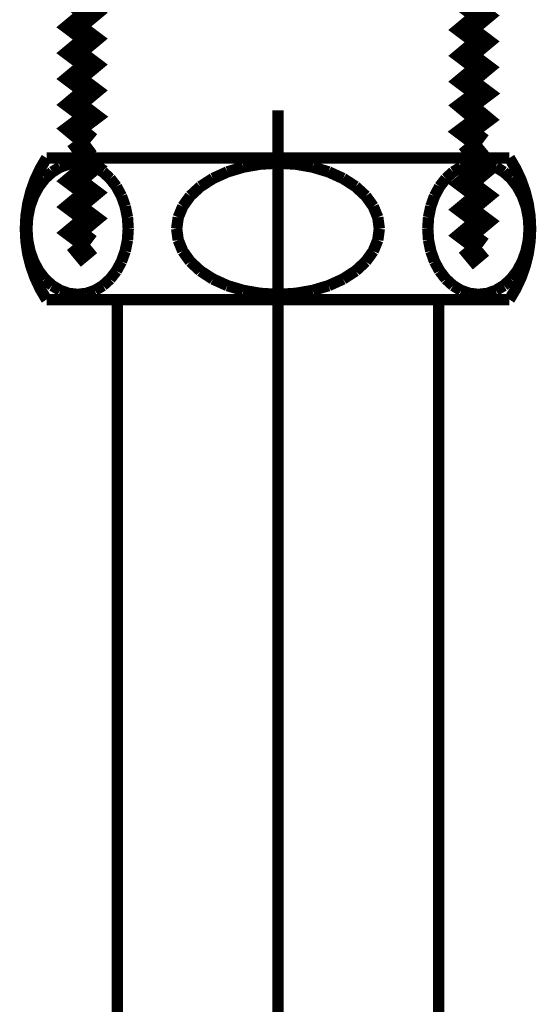
# Model space of a CAD drawing. Extents: x 72 to 478, y -269 to -8.
# Drawn here: x 431 to 435, y -201 to -193 of the extents above; entities that cross this region are included whole.
import ezdxf

# ---------------------------------------------------------------- set-up
doc = ezdxf.new("R2010")
doc.units = 0
doc.linetypes.add('AIGENLINE005', pattern=[20, 12.5, -2.5, 2.5, -2.5])
doc.layers.add('LAYER_5', color=7, linetype='CONTINUOUS')

# ---------------------------------------------------------------- blocks, each defined once
blk = doc.blocks.new('AIGNBL05010073')
at = {"layer": 'LAYER_5', "const_width": 0.1693}
for points in [[(431.6393, -192.5026), (431.7663, -192.5978), (431.6393, -192.7037), (431.7663, -192.7989), (431.6393, -192.9048), (431.7663, -193), (431.6393, -193.1058), (431.7663, -193.2011), (431.6393, -193.3069), (431.7663, -193.4022), (431.6393, -193.508), (431.7663, -193.6033), (431.6393, -193.6985), (431.7663, -193.8043)], [(434.6873, -192.5237), (434.8143, -192.619), (434.6873, -192.7248), (434.8143, -192.8201), (434.6873, -192.9259), (434.8143, -193.0212), (434.6873, -193.127), (434.8143, -193.2223), (434.6873, -193.3281), (434.8143, -193.4233), (434.6873, -193.5186), (434.8143, -193.6244), (434.6873, -193.7197), (434.8143, -193.8149)], [(431.7663, -193.8043), (431.6393, -193.8996)], [(434.8143, -193.8149), (434.6873, -193.9208)], [(431.6393, -193.8996), (431.7663, -193.9948), (431.6393, -194.1007), (431.7663, -194.1959), (431.6393, -194.3018), (431.7663, -194.397), (431.6393, -194.5028), (431.7663, -194.5981)], [(434.6873, -193.9207), (434.8143, -194.016), (434.6873, -194.1218), (434.8143, -194.2171), (434.6873, -194.3229), (434.8143, -194.4182), (434.6873, -194.524), (434.8143, -194.6192)], [(431.7663, -194.5981), (431.6393, -194.7039)], [(434.8143, -194.6192), (434.6873, -194.7251)]]:
    blk.add_lwpolyline(points, dxfattribs=at)
blk = doc.blocks.new('AIGNBL05020081')
at = {"layer": 'LAYER_5', "linetype": 'AIGENLINE005', "const_width": 0.0882, "flags": 128}
blk.add_lwpolyline([(433.2268, -193.5538), (433.2268, -217.1108)], dxfattribs=at)
blk = doc.blocks.new('AIGNBL05020082')
at = {"layer": 'LAYER_5', "const_width": 0.0882}
blk.add_lwpolyline([(435.0268, -195.0239), (431.4268, -195.0239)], dxfattribs=at)
blk = doc.blocks.new('AIGNBL05020083')
at = {"layer": 'LAYER_5', "const_width": 0.0882}
blk.add_lwpolyline([(433.2268, -193.9639), (433.09, -193.9716)], dxfattribs=at)
blk = doc.blocks.new('AIGNBL05020084')
at = {"layer": 'LAYER_5', "const_width": 0.0882}
blk.add_lwpolyline([(433.09, -193.9716), (432.9573, -193.9946)], dxfattribs=at)
blk = doc.blocks.new('AIGNBL05020085')
at = {"layer": 'LAYER_5', "const_width": 0.0882}
blk.add_lwpolyline([(432.9573, -193.9946), (432.8328, -194.0322)], dxfattribs=at)
blk = doc.blocks.new('AIGNBL05020086')
at = {"layer": 'LAYER_5', "const_width": 0.0882}
blk.add_lwpolyline([(432.8328, -194.0322), (432.7203, -194.0832)], dxfattribs=at)
blk = doc.blocks.new('AIGNBL05020087')
at = {"layer": 'LAYER_5', "const_width": 0.0882}
blk.add_lwpolyline([(432.7203, -194.0832), (432.6232, -194.1461)], dxfattribs=at)
blk = doc.blocks.new('AIGNBL05020088')
at = {"layer": 'LAYER_5', "const_width": 0.0882}
blk.add_lwpolyline([(432.6232, -194.1461), (432.5444, -194.2189)], dxfattribs=at)
blk = doc.blocks.new('AIGNBL05020089')
at = {"layer": 'LAYER_5', "const_width": 0.0882}
blk.add_lwpolyline([(432.5444, -194.2189), (432.4863, -194.2995)], dxfattribs=at)
blk = doc.blocks.new('AIGNBL0502008A')
at = {"layer": 'LAYER_5', "const_width": 0.0882}
blk.add_lwpolyline([(432.4863, -194.2995), (432.4508, -194.3853)], dxfattribs=at)
blk = doc.blocks.new('AIGNBL0502008B')
at = {"layer": 'LAYER_5', "const_width": 0.0882}
blk.add_lwpolyline([(432.4508, -194.3853), (432.4388, -194.4739)], dxfattribs=at)
blk = doc.blocks.new('AIGNBL0502008C')
at = {"layer": 'LAYER_5', "const_width": 0.0882}
blk.add_lwpolyline([(432.4388, -194.4739), (432.4508, -194.5624)], dxfattribs=at)
blk = doc.blocks.new('AIGNBL0502008D')
at = {"layer": 'LAYER_5', "const_width": 0.0882}
blk.add_lwpolyline([(432.4508, -194.5624), (432.4863, -194.6483)], dxfattribs=at)
blk = doc.blocks.new('AIGNBL0502008E')
at = {"layer": 'LAYER_5', "const_width": 0.0882}
blk.add_lwpolyline([(432.4863, -194.6483), (432.5444, -194.7289)], dxfattribs=at)
blk = doc.blocks.new('AIGNBL0502008F')
at = {"layer": 'LAYER_5', "const_width": 0.0882}
blk.add_lwpolyline([(432.5444, -194.7289), (432.6232, -194.8017)], dxfattribs=at)
blk = doc.blocks.new('AIGNBL05020090')
at = {"layer": 'LAYER_5', "const_width": 0.0882}
blk.add_lwpolyline([(432.6232, -194.8017), (432.7203, -194.8646)], dxfattribs=at)
blk = doc.blocks.new('AIGNBL05020091')
at = {"layer": 'LAYER_5', "const_width": 0.0882}
blk.add_lwpolyline([(432.7203, -194.8646), (432.8328, -194.9156)], dxfattribs=at)
blk = doc.blocks.new('AIGNBL05020092')
at = {"layer": 'LAYER_5', "const_width": 0.0882}
blk.add_lwpolyline([(432.8328, -194.9156), (432.9573, -194.9531)], dxfattribs=at)
blk = doc.blocks.new('AIGNBL05020093')
at = {"layer": 'LAYER_5', "const_width": 0.0882}
blk.add_lwpolyline([(432.9573, -194.9531), (433.09, -194.9761)], dxfattribs=at)
blk = doc.blocks.new('AIGNBL05020094')
at = {"layer": 'LAYER_5', "const_width": 0.0882}
blk.add_lwpolyline([(433.09, -194.9761), (433.2268, -194.9839)], dxfattribs=at)
blk = doc.blocks.new('AIGNBL05020095')
at = {"layer": 'LAYER_5', "const_width": 0.0882}
blk.add_lwpolyline([(431.668, -194.9839), (431.7364, -194.9761)], dxfattribs=at)
blk = doc.blocks.new('AIGNBL05020096')
at = {"layer": 'LAYER_5', "const_width": 0.0882}
blk.add_lwpolyline([(431.7364, -194.9761), (431.8027, -194.9531)], dxfattribs=at)
blk = doc.blocks.new('AIGNBL05020097')
at = {"layer": 'LAYER_5', "const_width": 0.0882}
blk.add_lwpolyline([(431.8027, -194.9531), (431.865, -194.9156)], dxfattribs=at)
blk = doc.blocks.new('AIGNBL05020098')
at = {"layer": 'LAYER_5', "const_width": 0.0882}
blk.add_lwpolyline([(431.865, -194.9156), (431.9212, -194.8646)], dxfattribs=at)
blk = doc.blocks.new('AIGNBL05020099')
at = {"layer": 'LAYER_5', "const_width": 0.0882}
blk.add_lwpolyline([(431.9212, -194.8646), (431.9698, -194.8017)], dxfattribs=at)
blk = doc.blocks.new('AIGNBL0502009A')
at = {"layer": 'LAYER_5', "const_width": 0.0882}
blk.add_lwpolyline([(431.9698, -194.8017), (432.0092, -194.7289)], dxfattribs=at)
blk = doc.blocks.new('AIGNBL0502009B')
at = {"layer": 'LAYER_5', "const_width": 0.0882}
blk.add_lwpolyline([(432.0092, -194.7289), (432.0382, -194.6483)], dxfattribs=at)
blk = doc.blocks.new('AIGNBL0502009C')
at = {"layer": 'LAYER_5', "const_width": 0.0882}
blk.add_lwpolyline([(432.0382, -194.6483), (432.056, -194.5624)], dxfattribs=at)
blk = doc.blocks.new('AIGNBL0502009D')
at = {"layer": 'LAYER_5', "const_width": 0.0882}
blk.add_lwpolyline([(432.056, -194.5624), (432.062, -194.4739)], dxfattribs=at)
blk = doc.blocks.new('AIGNBL0502009E')
at = {"layer": 'LAYER_5', "const_width": 0.0882}
blk.add_lwpolyline([(432.062, -194.4739), (432.056, -194.3853)], dxfattribs=at)
blk = doc.blocks.new('AIGNBL0502009F')
at = {"layer": 'LAYER_5', "const_width": 0.0882}
blk.add_lwpolyline([(432.056, -194.3853), (432.0382, -194.2995)], dxfattribs=at)
blk = doc.blocks.new('AIGNBL050200A0')
at = {"layer": 'LAYER_5', "const_width": 0.0882}
blk.add_lwpolyline([(432.0382, -194.2995), (432.0092, -194.2189)], dxfattribs=at)
blk = doc.blocks.new('AIGNBL050200A1')
at = {"layer": 'LAYER_5', "const_width": 0.0882}
blk.add_lwpolyline([(432.0092, -194.2189), (431.9698, -194.1461)], dxfattribs=at)
blk = doc.blocks.new('AIGNBL050200A2')
at = {"layer": 'LAYER_5', "const_width": 0.0882}
blk.add_lwpolyline([(431.9698, -194.1461), (431.9212, -194.0832)], dxfattribs=at)
blk = doc.blocks.new('AIGNBL050200A3')
at = {"layer": 'LAYER_5', "const_width": 0.0882}
blk.add_lwpolyline([(431.9212, -194.0832), (431.865, -194.0322)], dxfattribs=at)
blk = doc.blocks.new('AIGNBL050200A4')
at = {"layer": 'LAYER_5', "const_width": 0.0882}
blk.add_lwpolyline([(431.865, -194.0322), (431.8027, -193.9946)], dxfattribs=at)
blk = doc.blocks.new('AIGNBL050200A5')
at = {"layer": 'LAYER_5', "const_width": 0.0882}
blk.add_lwpolyline([(431.8027, -193.9946), (431.7364, -193.9716)], dxfattribs=at)
blk = doc.blocks.new('AIGNBL050200A6')
at = {"layer": 'LAYER_5', "const_width": 0.0882}
blk.add_lwpolyline([(431.7364, -193.9716), (431.668, -193.9639)], dxfattribs=at)
blk = doc.blocks.new('AIGNBL050200A7')
at = {"layer": 'LAYER_5', "const_width": 0.0882}
blk.add_lwpolyline([(431.668, -193.9639), (431.5995, -193.9716)], dxfattribs=at)
blk = doc.blocks.new('AIGNBL050200A8')
at = {"layer": 'LAYER_5', "const_width": 0.0882}
blk.add_lwpolyline([(431.5995, -193.9716), (431.5332, -193.9946)], dxfattribs=at)
blk = doc.blocks.new('AIGNBL050200A9')
at = {"layer": 'LAYER_5', "const_width": 0.0882}
blk.add_lwpolyline([(431.5332, -193.9946), (431.471, -194.0322)], dxfattribs=at)
blk = doc.blocks.new('AIGNBL050200AA')
at = {"layer": 'LAYER_5', "const_width": 0.0882}
blk.add_lwpolyline([(431.471, -194.0322), (431.4147, -194.0832)], dxfattribs=at)
blk = doc.blocks.new('AIGNBL050200AB')
at = {"layer": 'LAYER_5', "const_width": 0.0882}
blk.add_lwpolyline([(431.4147, -194.0832), (431.3661, -194.1461)], dxfattribs=at)
blk = doc.blocks.new('AIGNBL050200AC')
at = {"layer": 'LAYER_5', "const_width": 0.0882}
blk.add_lwpolyline([(431.3661, -194.1461), (431.3268, -194.2189)], dxfattribs=at)
blk = doc.blocks.new('AIGNBL050200AD')
at = {"layer": 'LAYER_5', "const_width": 0.0882}
blk.add_lwpolyline([(431.3268, -194.2189), (431.2977, -194.2995)], dxfattribs=at)
blk = doc.blocks.new('AIGNBL050200AE')
at = {"layer": 'LAYER_5', "const_width": 0.0882}
blk.add_lwpolyline([(431.2977, -194.2995), (431.28, -194.3853)], dxfattribs=at)
blk = doc.blocks.new('AIGNBL050200AF')
at = {"layer": 'LAYER_5', "const_width": 0.0882}
blk.add_lwpolyline([(431.28, -194.3853), (431.274, -194.4739)], dxfattribs=at)
blk = doc.blocks.new('AIGNBL050200B0')
at = {"layer": 'LAYER_5', "const_width": 0.0882}
blk.add_lwpolyline([(431.274, -194.4739), (431.28, -194.5624)], dxfattribs=at)
blk = doc.blocks.new('AIGNBL050200B1')
at = {"layer": 'LAYER_5', "const_width": 0.0882}
blk.add_lwpolyline([(431.28, -194.5624), (431.2977, -194.6483)], dxfattribs=at)
blk = doc.blocks.new('AIGNBL050200B2')
at = {"layer": 'LAYER_5', "const_width": 0.0882}
blk.add_lwpolyline([(431.2977, -194.6483), (431.3268, -194.7289)], dxfattribs=at)
blk = doc.blocks.new('AIGNBL050200B3')
at = {"layer": 'LAYER_5', "const_width": 0.0882}
blk.add_lwpolyline([(431.3268, -194.7289), (431.3661, -194.8017)], dxfattribs=at)
blk = doc.blocks.new('AIGNBL050200B4')
at = {"layer": 'LAYER_5', "const_width": 0.0882}
blk.add_lwpolyline([(431.3661, -194.8017), (431.4147, -194.8646)], dxfattribs=at)
blk = doc.blocks.new('AIGNBL050200B5')
at = {"layer": 'LAYER_5', "const_width": 0.0882}
blk.add_lwpolyline([(431.4147, -194.8646), (431.471, -194.9156)], dxfattribs=at)
blk = doc.blocks.new('AIGNBL050200B6')
at = {"layer": 'LAYER_5', "const_width": 0.0882}
blk.add_lwpolyline([(431.471, -194.9156), (431.5332, -194.9531)], dxfattribs=at)
blk = doc.blocks.new('AIGNBL050200B7')
at = {"layer": 'LAYER_5', "const_width": 0.0882}
blk.add_lwpolyline([(431.5332, -194.9531), (431.5995, -194.9761)], dxfattribs=at)
blk = doc.blocks.new('AIGNBL050200B8')
at = {"layer": 'LAYER_5', "const_width": 0.0882}
blk.add_lwpolyline([(431.5995, -194.9761), (431.668, -194.9839)], dxfattribs=at)
blk = doc.blocks.new('AIGNBL050200B9')
at = {"layer": 'LAYER_5', "const_width": 0.0882}
blk.add_lwpolyline([(435.0268, -195.0239, 0.300003), (435.0268, -193.9239)], format="xyb", dxfattribs=at)
blk = doc.blocks.new('AIGNBL050200BA')
at = {"layer": 'LAYER_5', "const_width": 0.0882}
blk.add_lwpolyline([(435.0268, -193.9239), (431.4268, -193.9239)], dxfattribs=at)
blk = doc.blocks.new('AIGNBL050200BB')
at = {"layer": 'LAYER_5', "const_width": 0.0882}
blk.add_lwpolyline([(431.4268, -193.9239, 0.299997), (431.4268, -195.0239)], format="xyb", dxfattribs=at)
blk = doc.blocks.new('AIGNBL050200BC')
at = {"layer": 'LAYER_5', "const_width": 0.0882}
blk.add_lwpolyline([(434.4768, -200.7028), (434.4768, -195.0239)], dxfattribs=at)
blk = doc.blocks.new('AIGNBL050201B7')
at = {"layer": 'LAYER_5', "const_width": 0.0882}
blk.add_lwpolyline([(433.2268, -194.9839), (433.09, -194.9761)], dxfattribs=at)
blk = doc.blocks.new('AIGNBL050201B8')
at = {"layer": 'LAYER_5', "const_width": 0.0882}
blk.add_lwpolyline([(433.09, -194.9761), (432.9573, -194.9531)], dxfattribs=at)
blk = doc.blocks.new('AIGNBL050201B9')
at = {"layer": 'LAYER_5', "const_width": 0.0882}
blk.add_lwpolyline([(432.9573, -194.9531), (432.8328, -194.9156)], dxfattribs=at)
blk = doc.blocks.new('AIGNBL050201BA')
at = {"layer": 'LAYER_5', "const_width": 0.0882}
blk.add_lwpolyline([(432.8328, -194.9156), (432.7203, -194.8646)], dxfattribs=at)
blk = doc.blocks.new('AIGNBL050201BB')
at = {"layer": 'LAYER_5', "const_width": 0.0882}
blk.add_lwpolyline([(432.7203, -194.8646), (432.6232, -194.8017)], dxfattribs=at)
blk = doc.blocks.new('AIGNBL050201BC')
at = {"layer": 'LAYER_5', "const_width": 0.0882}
blk.add_lwpolyline([(432.6232, -194.8017), (432.5444, -194.7289)], dxfattribs=at)
blk = doc.blocks.new('AIGNBL050201BD')
at = {"layer": 'LAYER_5', "const_width": 0.0882}
blk.add_lwpolyline([(432.5444, -194.7289), (432.4863, -194.6483)], dxfattribs=at)
blk = doc.blocks.new('AIGNBL050201BE')
at = {"layer": 'LAYER_5', "const_width": 0.0882}
blk.add_lwpolyline([(432.4863, -194.6483), (432.4508, -194.5624)], dxfattribs=at)
blk = doc.blocks.new('AIGNBL050201BF')
at = {"layer": 'LAYER_5', "const_width": 0.0882}
blk.add_lwpolyline([(432.4508, -194.5624), (432.4388, -194.4739)], dxfattribs=at)
blk = doc.blocks.new('AIGNBL050201C0')
at = {"layer": 'LAYER_5', "const_width": 0.0882}
blk.add_lwpolyline([(432.4388, -194.4739), (432.4508, -194.3853)], dxfattribs=at)
blk = doc.blocks.new('AIGNBL050201C1')
at = {"layer": 'LAYER_5', "const_width": 0.0882}
blk.add_lwpolyline([(432.4508, -194.3853), (432.4863, -194.2995)], dxfattribs=at)
blk = doc.blocks.new('AIGNBL050201C2')
at = {"layer": 'LAYER_5', "const_width": 0.0882}
blk.add_lwpolyline([(432.4863, -194.2995), (432.5444, -194.2189)], dxfattribs=at)
blk = doc.blocks.new('AIGNBL050201C3')
at = {"layer": 'LAYER_5', "const_width": 0.0882}
blk.add_lwpolyline([(432.5444, -194.2189), (432.6232, -194.1461)], dxfattribs=at)
blk = doc.blocks.new('AIGNBL050201C4')
at = {"layer": 'LAYER_5', "const_width": 0.0882}
blk.add_lwpolyline([(432.6232, -194.1461), (432.7203, -194.0832)], dxfattribs=at)
blk = doc.blocks.new('AIGNBL050201C5')
at = {"layer": 'LAYER_5', "const_width": 0.0882}
blk.add_lwpolyline([(432.7203, -194.0832), (432.8328, -194.0322)], dxfattribs=at)
blk = doc.blocks.new('AIGNBL050201C6')
at = {"layer": 'LAYER_5', "const_width": 0.0882}
blk.add_lwpolyline([(432.8328, -194.0322), (432.9573, -193.9946)], dxfattribs=at)
blk = doc.blocks.new('AIGNBL050201C7')
at = {"layer": 'LAYER_5', "const_width": 0.0882}
blk.add_lwpolyline([(432.9573, -193.9946), (433.09, -193.9716)], dxfattribs=at)
blk = doc.blocks.new('AIGNBL050201C8')
at = {"layer": 'LAYER_5', "const_width": 0.0882}
blk.add_lwpolyline([(433.09, -193.9716), (433.2268, -193.9639)], dxfattribs=at)
blk = doc.blocks.new('AIGNBL050201C9')
at = {"layer": 'LAYER_5', "const_width": 0.0882}
blk.add_lwpolyline([(434.7857, -194.9839), (434.8541, -194.9761)], dxfattribs=at)
blk = doc.blocks.new('AIGNBL050201CA')
at = {"layer": 'LAYER_5', "const_width": 0.0882}
blk.add_lwpolyline([(434.8541, -194.9761), (434.9204, -194.9531)], dxfattribs=at)
blk = doc.blocks.new('AIGNBL050201CB')
at = {"layer": 'LAYER_5', "const_width": 0.0882}
blk.add_lwpolyline([(434.9204, -194.9531), (434.9827, -194.9156)], dxfattribs=at)
blk = doc.blocks.new('AIGNBL050201CC')
at = {"layer": 'LAYER_5', "const_width": 0.0882}
blk.add_lwpolyline([(434.9827, -194.9156), (435.0389, -194.8646)], dxfattribs=at)
blk = doc.blocks.new('AIGNBL050201CD')
at = {"layer": 'LAYER_5', "const_width": 0.0882}
blk.add_lwpolyline([(435.0389, -194.8646), (435.0875, -194.8017)], dxfattribs=at)
blk = doc.blocks.new('AIGNBL050201CE')
at = {"layer": 'LAYER_5', "const_width": 0.0882}
blk.add_lwpolyline([(435.0875, -194.8017), (435.1269, -194.7289)], dxfattribs=at)
blk = doc.blocks.new('AIGNBL050201CF')
at = {"layer": 'LAYER_5', "const_width": 0.0882}
blk.add_lwpolyline([(435.1269, -194.7289), (435.1559, -194.6483)], dxfattribs=at)
blk = doc.blocks.new('AIGNBL050201D0')
at = {"layer": 'LAYER_5', "const_width": 0.0882}
blk.add_lwpolyline([(435.1559, -194.6483), (435.1737, -194.5624)], dxfattribs=at)
blk = doc.blocks.new('AIGNBL050201D1')
at = {"layer": 'LAYER_5', "const_width": 0.0882}
blk.add_lwpolyline([(435.1737, -194.5624), (435.1797, -194.4739)], dxfattribs=at)
blk = doc.blocks.new('AIGNBL050201D2')
at = {"layer": 'LAYER_5', "const_width": 0.0882}
blk.add_lwpolyline([(435.1797, -194.4739), (435.1737, -194.3853)], dxfattribs=at)
blk = doc.blocks.new('AIGNBL050201D3')
at = {"layer": 'LAYER_5', "const_width": 0.0882}
blk.add_lwpolyline([(435.1737, -194.3853), (435.1559, -194.2995)], dxfattribs=at)
blk = doc.blocks.new('AIGNBL050201D4')
at = {"layer": 'LAYER_5', "const_width": 0.0882}
blk.add_lwpolyline([(435.1559, -194.2995), (435.1269, -194.2189)], dxfattribs=at)
blk = doc.blocks.new('AIGNBL050201D5')
at = {"layer": 'LAYER_5', "const_width": 0.0882}
blk.add_lwpolyline([(435.1269, -194.2189), (435.0875, -194.1461)], dxfattribs=at)
blk = doc.blocks.new('AIGNBL050201D6')
at = {"layer": 'LAYER_5', "const_width": 0.0882}
blk.add_lwpolyline([(435.0875, -194.1461), (435.0389, -194.0832)], dxfattribs=at)
blk = doc.blocks.new('AIGNBL050201D7')
at = {"layer": 'LAYER_5', "const_width": 0.0882}
blk.add_lwpolyline([(435.0389, -194.0832), (434.9827, -194.0322)], dxfattribs=at)
blk = doc.blocks.new('AIGNBL050201D8')
at = {"layer": 'LAYER_5', "const_width": 0.0882}
blk.add_lwpolyline([(434.9827, -194.0322), (434.9204, -193.9946)], dxfattribs=at)
blk = doc.blocks.new('AIGNBL050201D9')
at = {"layer": 'LAYER_5', "const_width": 0.0882}
blk.add_lwpolyline([(434.9204, -193.9946), (434.8541, -193.9716)], dxfattribs=at)
blk = doc.blocks.new('AIGNBL050201DA')
at = {"layer": 'LAYER_5', "const_width": 0.0882}
blk.add_lwpolyline([(434.8541, -193.9716), (434.7857, -193.9639)], dxfattribs=at)
blk = doc.blocks.new('AIGNBL050201DB')
at = {"layer": 'LAYER_5', "const_width": 0.0882}
blk.add_lwpolyline([(434.7857, -193.9639), (434.7172, -193.9716)], dxfattribs=at)
blk = doc.blocks.new('AIGNBL050201DC')
at = {"layer": 'LAYER_5', "const_width": 0.0882}
blk.add_lwpolyline([(434.7172, -193.9716), (434.6509, -193.9946)], dxfattribs=at)
blk = doc.blocks.new('AIGNBL050201DD')
at = {"layer": 'LAYER_5', "const_width": 0.0882}
blk.add_lwpolyline([(434.6509, -193.9946), (434.5887, -194.0322)], dxfattribs=at)
blk = doc.blocks.new('AIGNBL050201DE')
at = {"layer": 'LAYER_5', "const_width": 0.0882}
blk.add_lwpolyline([(434.5887, -194.0322), (434.5324, -194.0832)], dxfattribs=at)
blk = doc.blocks.new('AIGNBL050201DF')
at = {"layer": 'LAYER_5', "const_width": 0.0882}
blk.add_lwpolyline([(434.5324, -194.0832), (434.4838, -194.1461)], dxfattribs=at)
blk = doc.blocks.new('AIGNBL050201E0')
at = {"layer": 'LAYER_5', "const_width": 0.0882}
blk.add_lwpolyline([(434.4838, -194.1461), (434.4444, -194.2189)], dxfattribs=at)
blk = doc.blocks.new('AIGNBL050201E1')
at = {"layer": 'LAYER_5', "const_width": 0.0882}
blk.add_lwpolyline([(434.4444, -194.2189), (434.4154, -194.2995)], dxfattribs=at)
blk = doc.blocks.new('AIGNBL050201E2')
at = {"layer": 'LAYER_5', "const_width": 0.0882}
blk.add_lwpolyline([(434.4154, -194.2995), (434.3976, -194.3853)], dxfattribs=at)
blk = doc.blocks.new('AIGNBL050201E3')
at = {"layer": 'LAYER_5', "const_width": 0.0882}
blk.add_lwpolyline([(434.3976, -194.3853), (434.3917, -194.4739)], dxfattribs=at)
blk = doc.blocks.new('AIGNBL050201E4')
at = {"layer": 'LAYER_5', "const_width": 0.0882}
blk.add_lwpolyline([(434.3917, -194.4739), (434.3976, -194.5624)], dxfattribs=at)
blk = doc.blocks.new('AIGNBL050201E5')
at = {"layer": 'LAYER_5', "const_width": 0.0882}
blk.add_lwpolyline([(434.3976, -194.5624), (434.4154, -194.6483)], dxfattribs=at)
blk = doc.blocks.new('AIGNBL050201E6')
at = {"layer": 'LAYER_5', "const_width": 0.0882}
blk.add_lwpolyline([(434.4154, -194.6483), (434.4444, -194.7289)], dxfattribs=at)
blk = doc.blocks.new('AIGNBL050201E7')
at = {"layer": 'LAYER_5', "const_width": 0.0882}
blk.add_lwpolyline([(434.4444, -194.7289), (434.4838, -194.8017)], dxfattribs=at)
blk = doc.blocks.new('AIGNBL050201E8')
at = {"layer": 'LAYER_5', "const_width": 0.0882}
blk.add_lwpolyline([(434.4838, -194.8017), (434.5324, -194.8646)], dxfattribs=at)
blk = doc.blocks.new('AIGNBL050201E9')
at = {"layer": 'LAYER_5', "const_width": 0.0882}
blk.add_lwpolyline([(434.5324, -194.8646), (434.5887, -194.9156)], dxfattribs=at)
blk = doc.blocks.new('AIGNBL050201EA')
at = {"layer": 'LAYER_5', "const_width": 0.0882}
blk.add_lwpolyline([(434.5887, -194.9156), (434.6509, -194.9531)], dxfattribs=at)
blk = doc.blocks.new('AIGNBL050201EB')
at = {"layer": 'LAYER_5', "const_width": 0.0882}
blk.add_lwpolyline([(434.6509, -194.9531), (434.7172, -194.9761)], dxfattribs=at)
blk = doc.blocks.new('AIGNBL050201EC')
at = {"layer": 'LAYER_5', "const_width": 0.0882}
blk.add_lwpolyline([(434.7172, -194.9761), (434.7857, -194.9839)], dxfattribs=at)
blk = doc.blocks.new('AIGNBL050201ED')
at = {"layer": 'LAYER_5', "const_width": 0.0882}
blk.add_lwpolyline([(431.9768, -200.7028), (431.9768, -195.0239)], dxfattribs=at)
blk = doc.blocks.new('AIGNBL050201F7')
at = {"layer": 'LAYER_5', "const_width": 0.0882}
blk.add_lwpolyline([(433.2268, -194.9839), (433.3636, -194.9761)], dxfattribs=at)
blk = doc.blocks.new('AIGNBL050201F8')
at = {"layer": 'LAYER_5', "const_width": 0.0882}
blk.add_lwpolyline([(433.3636, -194.9761), (433.4963, -194.9531)], dxfattribs=at)
blk = doc.blocks.new('AIGNBL050201F9')
at = {"layer": 'LAYER_5', "const_width": 0.0882}
blk.add_lwpolyline([(433.4963, -194.9531), (433.6208, -194.9156)], dxfattribs=at)
blk = doc.blocks.new('AIGNBL050201FA')
at = {"layer": 'LAYER_5', "const_width": 0.0882}
blk.add_lwpolyline([(433.6208, -194.9156), (433.7333, -194.8646)], dxfattribs=at)
blk = doc.blocks.new('AIGNBL050201FB')
at = {"layer": 'LAYER_5', "const_width": 0.0882}
blk.add_lwpolyline([(433.7333, -194.8646), (433.8305, -194.8017)], dxfattribs=at)
blk = doc.blocks.new('AIGNBL050201FC')
at = {"layer": 'LAYER_5', "const_width": 0.0882}
blk.add_lwpolyline([(433.8305, -194.8017), (433.9092, -194.7289)], dxfattribs=at)
blk = doc.blocks.new('AIGNBL050201FD')
at = {"layer": 'LAYER_5', "const_width": 0.0882}
blk.add_lwpolyline([(433.9092, -194.7289), (433.9673, -194.6483)], dxfattribs=at)
blk = doc.blocks.new('AIGNBL050201FE')
at = {"layer": 'LAYER_5', "const_width": 0.0882}
blk.add_lwpolyline([(433.9673, -194.6483), (434.0028, -194.5624)], dxfattribs=at)
blk = doc.blocks.new('AIGNBL050201FF')
at = {"layer": 'LAYER_5', "const_width": 0.0882}
blk.add_lwpolyline([(434.0028, -194.5624), (434.0148, -194.4739)], dxfattribs=at)
blk = doc.blocks.new('AIGNBL05020200')
at = {"layer": 'LAYER_5', "const_width": 0.0882}
blk.add_lwpolyline([(434.0148, -194.4739), (434.0028, -194.3853)], dxfattribs=at)
blk = doc.blocks.new('AIGNBL05020201')
at = {"layer": 'LAYER_5', "const_width": 0.0882}
blk.add_lwpolyline([(434.0028, -194.3853), (433.9673, -194.2995)], dxfattribs=at)
blk = doc.blocks.new('AIGNBL05020202')
at = {"layer": 'LAYER_5', "const_width": 0.0882}
blk.add_lwpolyline([(433.9673, -194.2995), (433.9092, -194.2189)], dxfattribs=at)
blk = doc.blocks.new('AIGNBL05020203')
at = {"layer": 'LAYER_5', "const_width": 0.0882}
blk.add_lwpolyline([(433.9092, -194.2189), (433.8305, -194.1461)], dxfattribs=at)
blk = doc.blocks.new('AIGNBL05020204')
at = {"layer": 'LAYER_5', "const_width": 0.0882}
blk.add_lwpolyline([(433.8305, -194.1461), (433.7333, -194.0832)], dxfattribs=at)
blk = doc.blocks.new('AIGNBL05020205')
at = {"layer": 'LAYER_5', "const_width": 0.0882}
blk.add_lwpolyline([(433.7333, -194.0832), (433.6208, -194.0322)], dxfattribs=at)
blk = doc.blocks.new('AIGNBL05020206')
at = {"layer": 'LAYER_5', "const_width": 0.0882}
blk.add_lwpolyline([(433.6208, -194.0322), (433.4963, -193.9946)], dxfattribs=at)
blk = doc.blocks.new('AIGNBL05020207')
at = {"layer": 'LAYER_5', "const_width": 0.0882}
blk.add_lwpolyline([(433.4963, -193.9946), (433.3636, -193.9716)], dxfattribs=at)
blk = doc.blocks.new('AIGNBL05020208')
at = {"layer": 'LAYER_5', "const_width": 0.0882}
blk.add_lwpolyline([(433.3636, -193.9716), (433.2268, -193.9639)], dxfattribs=at)
blk = doc.blocks.new('AIGNBL05020209')
at = {"layer": 'LAYER_5', "const_width": 0.0882}
blk.add_lwpolyline([(433.2268, -193.9639), (433.3636, -193.9716)], dxfattribs=at)
blk = doc.blocks.new('AIGNBL0502020A')
at = {"layer": 'LAYER_5', "const_width": 0.0882}
blk.add_lwpolyline([(433.3636, -193.9716), (433.4963, -193.9946)], dxfattribs=at)
blk = doc.blocks.new('AIGNBL0502020B')
at = {"layer": 'LAYER_5', "const_width": 0.0882}
blk.add_lwpolyline([(433.4963, -193.9946), (433.6208, -194.0322)], dxfattribs=at)
blk = doc.blocks.new('AIGNBL0502020C')
at = {"layer": 'LAYER_5', "const_width": 0.0882}
blk.add_lwpolyline([(433.6208, -194.0322), (433.7333, -194.0832)], dxfattribs=at)
blk = doc.blocks.new('AIGNBL0502020D')
at = {"layer": 'LAYER_5', "const_width": 0.0882}
blk.add_lwpolyline([(433.7333, -194.0832), (433.8305, -194.1461)], dxfattribs=at)
blk = doc.blocks.new('AIGNBL0502020E')
at = {"layer": 'LAYER_5', "const_width": 0.0882}
blk.add_lwpolyline([(433.8305, -194.1461), (433.9092, -194.2189)], dxfattribs=at)
blk = doc.blocks.new('AIGNBL0502020F')
at = {"layer": 'LAYER_5', "const_width": 0.0882}
blk.add_lwpolyline([(433.9092, -194.2189), (433.9673, -194.2995)], dxfattribs=at)
blk = doc.blocks.new('AIGNBL05020210')
at = {"layer": 'LAYER_5', "const_width": 0.0882}
blk.add_lwpolyline([(433.9673, -194.2995), (434.0028, -194.3853)], dxfattribs=at)
blk = doc.blocks.new('AIGNBL05020211')
at = {"layer": 'LAYER_5', "const_width": 0.0882}
blk.add_lwpolyline([(434.0028, -194.3853), (434.0148, -194.4739)], dxfattribs=at)
blk = doc.blocks.new('AIGNBL05020212')
at = {"layer": 'LAYER_5', "const_width": 0.0882}
blk.add_lwpolyline([(434.0148, -194.4739), (434.0028, -194.5624)], dxfattribs=at)
blk = doc.blocks.new('AIGNBL05020213')
at = {"layer": 'LAYER_5', "const_width": 0.0882}
blk.add_lwpolyline([(434.0028, -194.5624), (433.9673, -194.6483)], dxfattribs=at)
blk = doc.blocks.new('AIGNBL05020214')
at = {"layer": 'LAYER_5', "const_width": 0.0882}
blk.add_lwpolyline([(433.9673, -194.6483), (433.9092, -194.7289)], dxfattribs=at)
blk = doc.blocks.new('AIGNBL05020215')
at = {"layer": 'LAYER_5', "const_width": 0.0882}
blk.add_lwpolyline([(433.9092, -194.7289), (433.8305, -194.8017)], dxfattribs=at)
blk = doc.blocks.new('AIGNBL05020216')
at = {"layer": 'LAYER_5', "const_width": 0.0882}
blk.add_lwpolyline([(433.8305, -194.8017), (433.7333, -194.8646)], dxfattribs=at)
blk = doc.blocks.new('AIGNBL05020217')
at = {"layer": 'LAYER_5', "const_width": 0.0882}
blk.add_lwpolyline([(433.7333, -194.8646), (433.6208, -194.9156)], dxfattribs=at)
blk = doc.blocks.new('AIGNBL05020218')
at = {"layer": 'LAYER_5', "const_width": 0.0882}
blk.add_lwpolyline([(433.6208, -194.9156), (433.4963, -194.9531)], dxfattribs=at)
blk = doc.blocks.new('AIGNBL05020219')
at = {"layer": 'LAYER_5', "const_width": 0.0882}
blk.add_lwpolyline([(433.4963, -194.9531), (433.3636, -194.9761)], dxfattribs=at)
blk = doc.blocks.new('AIGNBL0502021A')
at = {"layer": 'LAYER_5', "const_width": 0.0882}
blk.add_lwpolyline([(433.3636, -194.9761), (433.2268, -194.9839)], dxfattribs=at)
blk = doc.blocks.new('AIGNBL05010080')
at = {"layer": 'LAYER_5'}
for name in ['AIGNBL05020081', 'AIGNBL050200BB', 'AIGNBL050200BA', 'AIGNBL050200B9', 'AIGNBL050200A9', 'AIGNBL050200A8', 'AIGNBL050200A7', 'AIGNBL050200A6', 'AIGNBL050200A5', 'AIGNBL050200A4', 'AIGNBL05020085', 'AIGNBL050201C6', 'AIGNBL05020084', 'AIGNBL050201C7', 'AIGNBL05020083', 'AIGNBL050201C8', 'AIGNBL05020208', 'AIGNBL05020209', 'AIGNBL05020207', 'AIGNBL0502020A', 'AIGNBL05020206', 'AIGNBL0502020B', 'AIGNBL050201DD', 'AIGNBL050201DC', 'AIGNBL050201DB', 'AIGNBL050201DA', 'AIGNBL050201D9', 'AIGNBL050201D8', 'AIGNBL050200AA', 'AIGNBL050200A3', 'AIGNBL05020086', 'AIGNBL050201C5', 'AIGNBL05020205', 'AIGNBL0502020C', 'AIGNBL050201DE', 'AIGNBL050201D7', 'AIGNBL050200AC', 'AIGNBL050200AB', 'AIGNBL050200A2', 'AIGNBL050200A1', 'AIGNBL05020088', 'AIGNBL050201C3', 'AIGNBL05020087', 'AIGNBL050201C4', 'AIGNBL05020204', 'AIGNBL0502020D', 'AIGNBL05020203', 'AIGNBL0502020E', 'AIGNBL050201E0', 'AIGNBL050201DF', 'AIGNBL050201D6', 'AIGNBL050201D5', 'AIGNBL050200AD', 'AIGNBL050200A0', 'AIGNBL05020089', 'AIGNBL050201C2', 'AIGNBL05020202', 'AIGNBL0502020F', 'AIGNBL050201E1', 'AIGNBL050201D4', 'AIGNBL050200AE', 'AIGNBL0502009F', 'AIGNBL0502008A', 'AIGNBL050201C1', 'AIGNBL05020201', 'AIGNBL05020210', 'AIGNBL050201E2', 'AIGNBL050201D3', 'AIGNBL050200AF', 'AIGNBL0502009E', 'AIGNBL0502008B', 'AIGNBL050201C0', 'AIGNBL05020200', 'AIGNBL05020211', 'AIGNBL050201E3', 'AIGNBL050201D2', 'AIGNBL050200B0', 'AIGNBL0502009D', 'AIGNBL0502008C', 'AIGNBL050201BF', 'AIGNBL050201FF', 'AIGNBL05020212', 'AIGNBL050201E4', 'AIGNBL050201D1', 'AIGNBL050200B1', 'AIGNBL0502009C', 'AIGNBL0502008D', 'AIGNBL050201BE', 'AIGNBL050201FE', 'AIGNBL05020213', 'AIGNBL050201E5', 'AIGNBL050201D0', 'AIGNBL050200B2', 'AIGNBL0502009B', 'AIGNBL0502008E', 'AIGNBL050201BD', 'AIGNBL050201FD', 'AIGNBL05020214', 'AIGNBL050201E6', 'AIGNBL050201CF', 'AIGNBL050200B3', 'AIGNBL0502009A', 'AIGNBL0502008F', 'AIGNBL050201BC', 'AIGNBL050201FC', 'AIGNBL05020215', 'AIGNBL050201E7', 'AIGNBL050201CE', 'AIGNBL050200B4', 'AIGNBL05020099', 'AIGNBL05020090', 'AIGNBL050201BB', 'AIGNBL050201FB', 'AIGNBL05020216', 'AIGNBL050201E8', 'AIGNBL050201CD', 'AIGNBL050200B5', 'AIGNBL050200B6', 'AIGNBL05020097', 'AIGNBL05020098', 'AIGNBL05020091', 'AIGNBL050201BA', 'AIGNBL05020092', 'AIGNBL050201B9', 'AIGNBL050201F9', 'AIGNBL05020218', 'AIGNBL050201FA', 'AIGNBL05020217', 'AIGNBL050201E9', 'AIGNBL050201EA', 'AIGNBL050201CB', 'AIGNBL050201CC', 'AIGNBL050200B7', 'AIGNBL050200B8', 'AIGNBL05020095', 'AIGNBL05020096', 'AIGNBL05020093', 'AIGNBL050201B8', 'AIGNBL05020094', 'AIGNBL050201B7', 'AIGNBL050201F7', 'AIGNBL0502021A', 'AIGNBL050201F8', 'AIGNBL05020219', 'AIGNBL050201EB', 'AIGNBL050201EC', 'AIGNBL050201C9', 'AIGNBL050201CA', 'AIGNBL05020082', 'AIGNBL050201ED', 'AIGNBL050200BC']:
    blk.add_blockref(name, (0, 0), dxfattribs=at)

msp = doc.modelspace()

# ---------------------------------------------------------------- block references
at = {"layer": 'LAYER_5'}
for name in ['AIGNBL05010073', 'AIGNBL05010080']:
    msp.add_blockref(name, (0, 0), dxfattribs=at)

doc.saveas('drawing.dxf')
